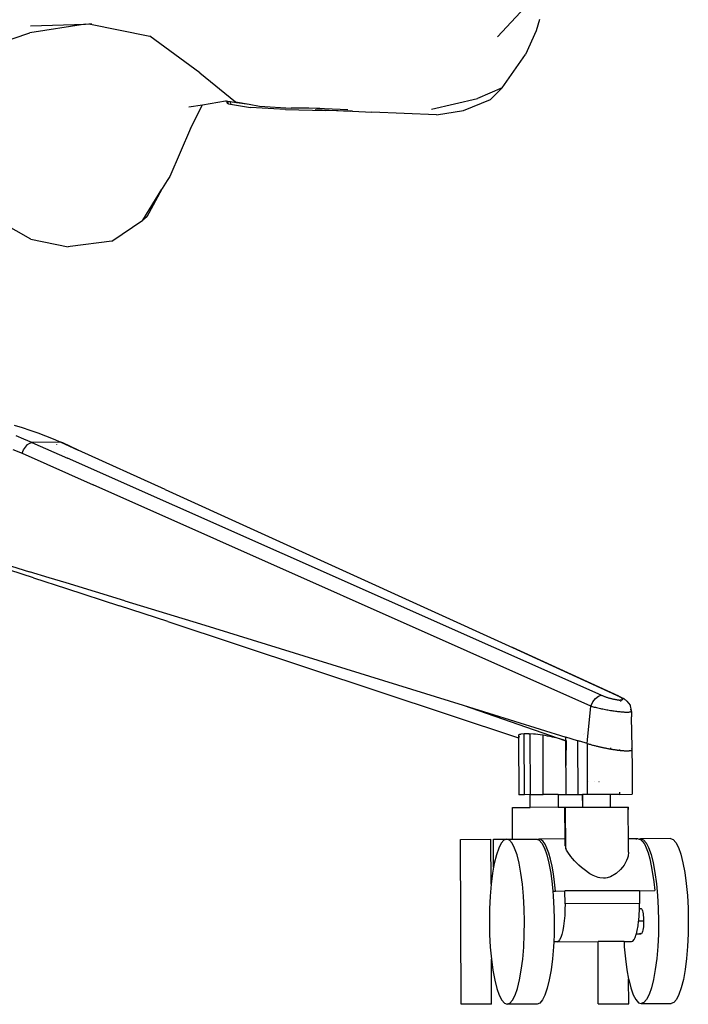
# Model space of a CAD drawing. Units: millimetres. Extents: x 1982 to 8006, y 390 to 4816.
# Drawn here: x 5320 to 5583, y 1110 to 1498 of the extents above; entities that cross this region are included whole.
import ezdxf

# ---------------------------------------------------------------- set-up
doc = ezdxf.new("R2010")
doc.units = ezdxf.units.MM

msp = doc.modelspace()

# ---------------------------------------------------------------- linework, layer by layer
for p, q in [((5525.77, 1510.52), (5508.08, 1491.47)), ((5524.69, 1498.28), (5523.34, 1493.83)), ((5345.88, 1496.49), (5324, 1493.08)), ((5324.23, 1495.82), (5345.88, 1496.49)), ((5345.88, 1496.49), (5347.21, 1496.53)), ((5347.21, 1496.53), (5348.36, 1496.56)), ((5347.21, 1496.53), (5371.29, 1491.68)), ((5523.34, 1493.83), (5519.1, 1484.46)), ((5305.25, 1486.71), (5324, 1493.08)), ((5390.97, 1477.28), (5371.29, 1491.68)), ((5509.93, 1471.33), (5519.1, 1484.46)), ((5390.97, 1477.28), (5404.97, 1465.84)), ((5509.93, 1471.33), (5500.22, 1467.21)), ((5509.93, 1471.33), (5505.3, 1466.71)), ((5482.19, 1462.99), (5500.22, 1467.21)), ((5494.67, 1462.4), (5505.3, 1466.71)), ((5386.56, 1463.8), (5391.94, 1464.71)), ((5387.3, 1455.32), (5391.94, 1464.71)), ((5391.94, 1464.71), (5401.07, 1466.25)), ((5401.07, 1466.25), (5401.39, 1466.2)), ((5401.39, 1466.2), (5401.66, 1465.27)), ((5401.39, 1466.2), (5401.92, 1466.12)), ((5401.66, 1465.27), (5402.25, 1465.03)), ((5402.25, 1465.03), (5401.92, 1466.12)), ((5401.92, 1466.12), (5402.78, 1466)), ((5402.25, 1465.03), (5410.9, 1463.62)), ((5402.78, 1466), (5403.14, 1465.23)), ((5402.78, 1466), (5402.83, 1465.99)), ((5403.14, 1465.23), (5402.83, 1465.99)), ((5402.83, 1465.99), (5405.32, 1465.61)), ((5404.97, 1465.84), (5410.31, 1464.91)), ((5405.32, 1465.61), (5406.4, 1465.46)), ((5407.07, 1465.25), (5406.4, 1465.46)), ((5406.4, 1465.46), (5410.31, 1464.91)), ((5407.1, 1465.24), (5407.07, 1465.25)), ((5410.31, 1464.91), (5414.44, 1464.19)), ((5424.71, 1462.87), (5410.9, 1463.62)), ((5414.44, 1464.19), (5426.83, 1463.4)), ((5424.71, 1462.87), (5440.54, 1462.44)), ((5433.82, 1463.28), (5426.83, 1463.4)), ((5449.22, 1462.66), (5433.82, 1463.28)), ((5438.15, 1463.2), (5433.82, 1463.28)), ((5436.27, 1462.79), (5450.25, 1462.13)), ((5450.25, 1462.13), (5440.54, 1462.44)), ((5450.99, 1462.11), (5450.25, 1462.13)), ((5450.99, 1462.11), (5458.63, 1461.76)), ((5484.11, 1460.69), (5458.63, 1461.76)), ((5484.11, 1460.69), (5494.67, 1462.4)), ((5387.3, 1455.32), (5379.05, 1436.39)), ((5379.05, 1436.39), (5378.11, 1434.9)), ((5376.14, 1431.7), (5375.97, 1431.4)), ((5378.11, 1434.9), (5376.14, 1431.7)), ((5368.43, 1419.15), (5375.97, 1431.4)), ((5375.97, 1431.4), (5370, 1420.59)), ((5370, 1420.59), (5368.43, 1419.15)), ((5324.43, 1411.74), (5312.87, 1418.31)), ((5356.29, 1410.88), (5368.43, 1419.15)), ((5324.43, 1411.74), (5339.08, 1408.77)), ((5339.92, 1408.84), (5339.08, 1408.77)), ((5356.29, 1410.88), (5339.92, 1408.84)), ((5317.87, 1338.42), (5320.98, 1337.5)), ((5320.98, 1337.5), (5324.06, 1336.51)), ((5324.06, 1336.51), (5327.14, 1335.43)), ((5327.14, 1335.43), (5330.19, 1334.27)), ((5321.68, 1332.99), (5318.56, 1334.23)), ((5324.78, 1331.68), (5321.68, 1332.99)), ((5322.24, 1329.84), (5323.08, 1330.78)), ((5323.08, 1330.78), (5323.95, 1331.41)), ((5323.95, 1331.41), (5324.78, 1331.68)), ((5336.25, 1331.72), (5324.78, 1331.68)), ((5324.78, 1331.68), (5338.82, 1325.5)), ((5330.19, 1334.27), (5333.23, 1333.03)), ((5333.23, 1333.03), (5336.25, 1331.72)), ((5334.48, 1330.77), (5334.5, 1330.72)), ((5336.25, 1331.72), (5343.08, 1328.63)), ((5336.96, 1331.45), (5336.25, 1331.72)), ((5343.08, 1328.63), (5336.96, 1331.45)), ((5317.31, 1328.9), (5320.92, 1327.37)), ((5320.92, 1327.37), (5321.5, 1328.67)), ((5320.92, 1327.37), (5348.94, 1314.98)), ((5321.5, 1328.67), (5322.24, 1329.84)), ((5337.69, 1328.08), (5337.69, 1328.12)), ((5377.25, 1313.12), (5343.08, 1328.63)), ((5548.88, 1232.04), (5338.82, 1325.5)), ((5544.89, 1227.73), (5348.94, 1314.98)), ((5377.25, 1313.12), (5514, 1250.79)), ((5325.48, 1278.33), (5297.55, 1287.18)), ((5316.76, 1282.83), (5323.85, 1280.71)), ((5331.66, 1278.36), (5323.85, 1280.71)), ((5325.48, 1278.33), (5338.37, 1274.15)), ((5338.27, 1276.35), (5331.66, 1278.36)), ((5361.38, 1269.3), (5338.27, 1276.35)), ((5338.37, 1274.15), (5359.25, 1267.32)), ((5361.38, 1269.3), (5391.15, 1260.14)), ((5378.29, 1261.05), (5359.25, 1267.32)), ((5378.29, 1261.05), (5516.42, 1215.3)), ((5391.15, 1260.14), (5494.61, 1228.09)), ((5514, 1250.79), (5555.02, 1232.07)), ((5555.93, 1231.73), (5514, 1250.79)), ((5545.67, 1229.39), (5546.7, 1230.78)), ((5546.7, 1230.78), (5547.82, 1231.7)), ((5547.82, 1231.7), (5548.88, 1232.04)), ((5549.11, 1231.95), (5548.88, 1232.04)), ((5549.34, 1231.85), (5549.11, 1231.95)), ((5549.57, 1231.75), (5549.34, 1231.85)), ((5549.81, 1231.66), (5549.57, 1231.75)), ((5550.05, 1231.56), (5549.81, 1231.66)), ((5550.3, 1231.47), (5550.05, 1231.56)), ((5550.55, 1231.38), (5550.3, 1231.47)), ((5550.81, 1231.29), (5550.55, 1231.38)), ((5551.07, 1231.2), (5550.81, 1231.29)), ((5551.33, 1231.11), (5551.07, 1231.2)), ((5551.59, 1231.03), (5551.33, 1231.11)), ((5551.85, 1230.95), (5551.59, 1231.03)), ((5552.11, 1230.87), (5551.85, 1230.95)), ((5552.38, 1230.79), (5552.11, 1230.87)), ((5552.64, 1230.72), (5552.38, 1230.79)), ((5552.91, 1230.65), (5552.64, 1230.72)), ((5553.16, 1230.58), (5552.91, 1230.65)), ((5553.42, 1230.52), (5553.16, 1230.58)), ((5553.67, 1230.46), (5553.42, 1230.52)), ((5553.92, 1230.4), (5553.67, 1230.46)), ((5554.17, 1230.35), (5553.92, 1230.4)), ((5554.41, 1230.3), (5554.17, 1230.35)), ((5554.64, 1230.26), (5554.41, 1230.3)), ((5554.87, 1230.22), (5554.64, 1230.26)), ((5555.09, 1230.18), (5554.87, 1230.22)), ((5555.02, 1232.07), (5555.24, 1231.97)), ((5555.3, 1230.15), (5555.09, 1230.18)), ((5555.24, 1231.97), (5555.44, 1231.87)), ((5555.5, 1230.13), (5555.3, 1230.15)), ((5555.44, 1231.87), (5555.63, 1231.77)), ((5555.7, 1230.11), (5555.5, 1230.13)), ((5555.63, 1231.77), (5555.82, 1231.68)), ((5555.93, 1231.73), (5555.63, 1231.77)), ((5555.89, 1230.09), (5555.7, 1230.11)), ((5555.82, 1231.68), (5556, 1231.58)), ((5556.07, 1230.08), (5555.89, 1230.09)), ((5555.93, 1231.73), (5556.5, 1231.36)), ((5556, 1231.58), (5556.05, 1231.55)), ((5556.05, 1231.55), (5556.03, 1231.58)), ((5556.05, 1231.55), (5556.16, 1231.49)), ((5556.07, 1230.08), (5556.24, 1230.07)), ((5556.16, 1231.49), (5556.32, 1231.4)), ((5556.24, 1230.07), (5556.39, 1230.07)), ((5556.32, 1231.4), (5556.47, 1231.31)), ((5556.32, 1231.4), (5556.5, 1231.36)), ((5556.54, 1230.07), (5556.39, 1230.07)), ((5556.47, 1231.31), (5556.6, 1231.22)), ((5556.47, 1231.31), (5556.88, 1231.18)), ((5556.5, 1231.36), (5556.53, 1231.34)), ((5556.67, 1230.08), (5556.54, 1230.07)), ((5556.6, 1231.22), (5556.73, 1231.13)), ((5556.64, 1229.91), (5556.63, 1230.01)), ((5556.66, 1229.79), (5556.65, 1229.88)), ((5556.8, 1230.09), (5556.67, 1230.08)), ((5556.73, 1231.13), (5556.85, 1231.05)), ((5556.91, 1230.11), (5556.8, 1230.09)), ((5556.85, 1231.05), (5556.95, 1230.96)), ((5556.88, 1231.18), (5557.21, 1231.01)), ((5556.91, 1230.11), (5557.01, 1230.13)), ((5556.95, 1230.96), (5557.04, 1230.88)), ((5557.01, 1230.13), (5557.09, 1230.16)), ((5557.04, 1230.88), (5557.12, 1230.81)), ((5557.16, 1230.19), (5557.09, 1230.16)), ((5557.12, 1230.81), (5557.19, 1230.73)), ((5557.23, 1230.23), (5557.16, 1230.19)), ((5557.19, 1230.73), (5557.24, 1230.66)), ((5557.21, 1231.01), (5557.52, 1230.86)), ((5557.27, 1230.27), (5557.23, 1230.23)), ((5557.24, 1230.66), (5557.29, 1230.59)), ((5557.31, 1230.31), (5557.27, 1230.27)), ((5557.29, 1230.59), (5557.32, 1230.53)), ((5557.33, 1230.36), (5557.31, 1230.31)), ((5557.32, 1230.53), (5557.33, 1230.47)), ((5557.33, 1230.47), (5557.34, 1230.41)), ((5557.34, 1230.41), (5557.33, 1230.36)), ((5557.52, 1230.86), (5557.8, 1230.7)), ((5557.8, 1230.7), (5558.06, 1230.55)), ((5558.06, 1230.55), (5558.29, 1230.4)), ((5558.29, 1230.4), (5558.5, 1230.26)), ((5558.5, 1230.26), (5558.67, 1230.12)), ((5558.67, 1230.12), (5558.82, 1229.99)), ((5558.82, 1229.99), (5558.94, 1229.87)), ((5558.94, 1229.87), (5559.03, 1229.75)), ((5559.03, 1229.75), (5560.29, 1228.08)), ((5494.61, 1228.09), (5535.04, 1214.1)), ((5494.61, 1228.09), (5535.03, 1215.54)), ((5543.52, 1214.52), (5544.89, 1227.73)), ((5544.89, 1227.73), (5545.67, 1229.39)), ((5545, 1227.71), (5544.89, 1227.73)), ((5545.1, 1227.68), (5545, 1227.71)), ((5545.1, 1227.68), (5545.32, 1227.62)), ((5545.32, 1227.62), (5545.76, 1227.5)), ((5545.76, 1227.5), (5546.21, 1227.39)), ((5546.21, 1227.39), (5546.67, 1227.28)), ((5546.67, 1227.28), (5547.14, 1227.17)), ((5547.14, 1227.17), (5547.62, 1227.05)), ((5547.62, 1227.05), (5548.11, 1226.95)), ((5548.11, 1226.95), (5548.6, 1226.84)), ((5548.6, 1226.84), (5549.1, 1226.73)), ((5549.1, 1226.73), (5549.6, 1226.63)), ((5549.6, 1226.63), (5550.09, 1226.53)), ((5550.09, 1226.53), (5550.59, 1226.44)), ((5550.59, 1226.44), (5551.09, 1226.34)), ((5551.09, 1226.34), (5551.59, 1226.25)), ((5551.59, 1226.25), (5552.09, 1226.16)), ((5552.09, 1226.16), (5552.59, 1226.08)), ((5552.59, 1226.08), (5553.08, 1226)), ((5553.08, 1226), (5553.56, 1225.93)), ((5553.56, 1225.93), (5554.03, 1225.86)), ((5554.03, 1225.86), (5554.5, 1225.79)), ((5556.68, 1229.63), (5556.67, 1229.72)), ((5560.29, 1228.08), (5560.37, 1227.97)), ((5560.37, 1227.97), (5560.4, 1227.87)), ((5560.4, 1227.87), (5560.78, 1226.01)), ((5560.45, 1226.28), (5560.4, 1226.31)), ((5560.49, 1226.25), (5560.45, 1226.28)), ((5560.82, 1225.95), (5560.78, 1226.01)), ((5560.85, 1225.88), (5560.82, 1225.95)), ((5560.86, 1225.81), (5560.85, 1225.88)), ((5554.5, 1225.79), (5554.96, 1225.73)), ((5554.96, 1225.73), (5555.41, 1225.68)), ((5555.41, 1225.68), (5555.85, 1225.62)), ((5555.85, 1225.62), (5556.27, 1225.58)), ((5556.27, 1225.58), (5556.68, 1225.54)), ((5556.41, 1224.45), (5556.41, 1224.41)), ((5556.68, 1225.54), (5557.07, 1225.5)), ((5557.07, 1225.5), (5557.45, 1225.47)), ((5557.45, 1225.47), (5557.82, 1225.45)), ((5557.82, 1225.45), (5558.17, 1225.43)), ((5558.17, 1225.43), (5558.5, 1225.42)), ((5558.5, 1225.42), (5558.81, 1225.41)), ((5558.81, 1225.41), (5559.1, 1225.41)), ((5559.1, 1225.41), (5559.37, 1225.41)), ((5559.37, 1225.41), (5559.62, 1225.42)), ((5559.62, 1225.42), (5559.85, 1225.43)), ((5559.85, 1225.43), (5560.05, 1225.45)), ((5560.05, 1225.45), (5560.24, 1225.48)), ((5560.24, 1225.48), (5560.4, 1225.51)), ((5560.4, 1225.51), (5560.53, 1225.55)), ((5560.53, 1225.55), (5560.65, 1225.59)), ((5560.65, 1225.59), (5560.73, 1225.64)), ((5560.73, 1225.64), (5560.8, 1225.69)), ((5560.8, 1225.69), (5560.84, 1225.75)), ((5560.8, 1225.69), (5560.88, 1223.58)), ((5560.84, 1225.75), (5560.86, 1225.81)), ((5561.09, 1211.29), (5560.88, 1223.58)), ((5516.54, 1216.44), (5516.42, 1216.29)), ((5516.42, 1216.29), (5516.49, 1215.93)), ((5516.42, 1216.29), (5516.42, 1215.3)), ((5516.75, 1215.19), (5516.42, 1215.3)), ((5516.42, 1215.3), (5516.49, 1192.86)), ((5516.49, 1215.93), (5516.77, 1215.66)), ((5516.76, 1216.56), (5516.54, 1216.44)), ((5516.86, 1216.59), (5516.76, 1216.56)), ((5516.86, 1216.59), (5517.07, 1216.66)), ((5517.07, 1216.66), (5517.35, 1216.71)), ((5517.49, 1216.73), (5517.35, 1216.71)), ((5518.6, 1216.8), (5517.49, 1216.73)), ((5519.52, 1216.8), (5518.6, 1216.8)), ((5518.68, 1192.86), (5518.6, 1216.8)), ((5520.43, 1216.81), (5519.52, 1216.8)), ((5520.43, 1216.81), (5520.89, 1216.81)), ((5522.32, 1216.75), (5520.89, 1216.81)), ((5520.89, 1216.81), (5520.98, 1192.87)), ((5523.13, 1216.68), (5522.32, 1216.75)), ((5524, 1216.59), (5523.13, 1216.68)), ((5525.86, 1216.32), (5524, 1216.59)), ((5526.06, 1216.29), (5525.86, 1216.32)), ((5526.84, 1216.16), (5526.06, 1216.29)), ((5526.1, 1212.27), (5526.06, 1216.29)), ((5527.82, 1215.97), (5526.84, 1216.16)), ((5528.82, 1215.77), (5527.82, 1215.97)), ((5529.81, 1215.55), (5528.82, 1215.77)), ((5531.72, 1215.08), (5529.81, 1215.55)), ((5531.72, 1215.08), (5531.75, 1215.07)), ((5533.55, 1214.57), (5531.75, 1215.07)), ((5535.04, 1214.1), (5533.55, 1214.57)), ((5534.86, 1214.25), (5534.98, 1214.21)), ((5534.98, 1214.21), (5535.04, 1214.19)), ((5535.04, 1214.19), (5535.03, 1215.54)), ((5539.59, 1214.13), (5535.03, 1215.54)), ((5539.44, 1214.27), (5539.57, 1214.23)), ((5539.59, 1214.13), (5539.57, 1214.23)), ((5539.57, 1214.23), (5539.7, 1214.19)), ((5541.84, 1216.6), (5541.8, 1216.61)), ((5542.27, 1217.07), (5542.27, 1217.11)), ((5543.37, 1213.05), (5543.53, 1214.4)), ((5543.53, 1214.4), (5543.52, 1214.52)), ((5526.1, 1212.27), (5525.91, 1212.32)), ((5526.13, 1197.89), (5526.1, 1212.27)), ((5535.04, 1214.19), (5535.1, 1214.17)), ((5535.04, 1214.13), (5535.04, 1214.19)), ((5535.04, 1214.1), (5535.04, 1214.13)), ((5535.11, 1214.08), (5535.04, 1214.13)), ((5535.04, 1214.1), (5535.11, 1214.08)), ((5535.11, 1192.92), (5535.04, 1214.1)), ((5535.1, 1214.17), (5535.16, 1214.13)), ((5535.16, 1214.05), (5535.11, 1214.08)), ((5535.16, 1214.13), (5535.28, 1214.09)), ((5535.16, 1214.05), (5535.16, 1214.13)), ((5535.16, 1214.05), (5535.18, 1210.44)), ((5535.24, 1210.44), (5535.18, 1210.44)), ((5535.2, 1204.36), (5535.18, 1210.44)), ((5539.59, 1214.13), (5539.7, 1214.09)), ((5539.7, 1214.19), (5539.76, 1214.15)), ((5539.76, 1214.07), (5539.7, 1214.09)), ((5539.76, 1214.15), (5540.48, 1213.95)), ((5539.76, 1214.07), (5539.76, 1214.15)), ((5539.84, 1192.94), (5539.76, 1214.07)), ((5543.37, 1213.05), (5540.48, 1213.95)), ((5543.37, 1213.05), (5543.65, 1212.96)), ((5543.37, 1213.05), (5543.43, 1192.95)), ((5543.65, 1212.96), (5543.95, 1212.87)), ((5543.95, 1212.87), (5544.25, 1212.78)), ((5544.25, 1212.78), (5544.55, 1212.7)), ((5544.55, 1212.7), (5544.86, 1212.61)), ((5544.86, 1212.61), (5545.17, 1212.52)), ((5545.17, 1212.52), (5545.49, 1212.43)), ((5545.49, 1212.43), (5545.81, 1212.35)), ((5545.81, 1212.35), (5546.13, 1212.26)), ((5546.13, 1212.26), (5546.46, 1212.18)), ((5546.46, 1212.18), (5546.79, 1212.09)), ((5546.79, 1212.09), (5547.13, 1212.01)), ((5547.13, 1212.01), (5547.47, 1211.93)), ((5547.47, 1211.93), (5547.74, 1211.86)), ((5547.74, 1211.86), (5548.02, 1211.8)), ((5548.02, 1211.8), (5548.29, 1211.73)), ((5548.29, 1211.73), (5548.57, 1211.67)), ((5548.57, 1211.67), (5548.85, 1211.61)), ((5548.85, 1211.61), (5549.13, 1211.55)), ((5549.13, 1211.55), (5549.4, 1211.49)), ((5549.4, 1211.49), (5549.68, 1211.43)), ((5549.68, 1211.43), (5549.96, 1211.37)), ((5549.96, 1211.37), (5550.24, 1211.31)), ((5550.24, 1211.31), (5550.52, 1211.26)), ((5550.52, 1211.26), (5550.79, 1211.2)), ((5550.79, 1211.2), (5551.07, 1211.15)), ((5551.07, 1211.15), (5551.35, 1211.1)), ((5551.35, 1211.1), (5551.62, 1211.04)), ((5551.62, 1211.04), (5551.9, 1210.99)), ((5551.9, 1210.99), (5552.17, 1210.94)), ((5552.17, 1210.94), (5552.44, 1210.9)), ((5552.44, 1210.9), (5552.71, 1210.85)), ((5552.71, 1210.85), (5552.98, 1210.8)), ((5552.75, 1211.09), (5552.75, 1211.27)), ((5552.98, 1210.8), (5553.24, 1210.76)), ((5553.24, 1210.76), (5553.51, 1210.72)), ((5553.51, 1210.72), (5553.77, 1210.68)), ((5553.77, 1210.68), (5554.03, 1210.64)), ((5554.03, 1210.64), (5554.29, 1210.6)), ((5554.29, 1210.6), (5554.54, 1210.56)), ((5554.54, 1210.56), (5554.79, 1210.53)), ((5554.79, 1210.53), (5555.04, 1210.49)), ((5555.04, 1210.49), (5555.28, 1210.46)), ((5555.28, 1210.46), (5555.52, 1210.43)), ((5555.52, 1210.43), (5555.76, 1210.4)), ((5555.76, 1210.4), (5556, 1210.38)), ((5556, 1210.38), (5556.23, 1210.35)), ((5556.23, 1210.53), (5556.23, 1210.72)), ((5556.23, 1210.47), (5556.23, 1210.5)), ((5556.23, 1210.39), (5556.23, 1210.43)), ((5556.23, 1210.35), (5556.46, 1210.33)), ((5556.46, 1210.33), (5556.68, 1210.3)), ((5560.68, 1210.32), (5560.75, 1210.34)), ((5560.75, 1210.34), (5560.82, 1210.36)), ((5560.85, 1211.08), (5560.8, 1211.12)), ((5560.82, 1210.36), (5560.88, 1210.39)), ((5560.91, 1211.02), (5560.85, 1211.08)), ((5560.88, 1210.39), (5560.93, 1210.42)), ((5560.96, 1210.97), (5560.91, 1211.02)), ((5560.93, 1210.42), (5560.98, 1210.45)), ((5561, 1210.92), (5560.96, 1210.97)), ((5560.98, 1210.45), (5561.02, 1210.48)), ((5560.98, 1210.45), (5561.14, 1203.92)), ((5561, 1210.92), (5561.09, 1211.29)), ((5561.04, 1210.88), (5561, 1210.92)), ((5561.02, 1210.48), (5561.05, 1210.51)), ((5561.06, 1210.83), (5561.04, 1210.88)), ((5561.05, 1210.51), (5561.08, 1210.55)), ((5561.09, 1210.77), (5561.06, 1210.83)), ((5561.08, 1210.55), (5561.09, 1210.58)), ((5561.1, 1210.74), (5561.09, 1210.77)), ((5561.09, 1210.58), (5561.11, 1210.62)), ((5561.11, 1210.7), (5561.1, 1210.74)), ((5561.11, 1210.66), (5561.11, 1210.7)), ((5561.11, 1210.62), (5561.11, 1210.66)), ((5556.68, 1210.3), (5556.9, 1210.28)), ((5556.9, 1210.28), (5557.11, 1210.26)), ((5557.11, 1210.26), (5557.32, 1210.24)), ((5557.32, 1210.24), (5557.53, 1210.23)), ((5557.53, 1210.23), (5557.73, 1210.21)), ((5557.73, 1210.21), (5557.93, 1210.2)), ((5557.93, 1210.2), (5558.12, 1210.19)), ((5558.12, 1210.19), (5558.31, 1210.18)), ((5558.31, 1210.18), (5558.49, 1210.18)), ((5558.49, 1210.18), (5558.66, 1210.17)), ((5558.66, 1210.17), (5558.83, 1210.17)), ((5558.83, 1210.17), (5559, 1210.16)), ((5559, 1210.16), (5559.16, 1210.16)), ((5559.16, 1210.16), (5559.31, 1210.17)), ((5559.31, 1210.17), (5559.46, 1210.17)), ((5559.46, 1210.17), (5559.6, 1210.17)), ((5559.6, 1210.17), (5559.74, 1210.18)), ((5559.74, 1210.18), (5559.87, 1210.19)), ((5559.87, 1210.19), (5559.99, 1210.2)), ((5559.99, 1210.2), (5560.11, 1210.21)), ((5560.11, 1210.21), (5560.22, 1210.22)), ((5560.22, 1210.22), (5560.32, 1210.24)), ((5560.32, 1210.24), (5560.42, 1210.25)), ((5560.42, 1210.25), (5560.52, 1210.27)), ((5560.52, 1210.27), (5560.6, 1210.29)), ((5560.6, 1210.29), (5560.68, 1210.32)), ((5561.14, 1203.92), (5561.18, 1193.01)), ((5526.13, 1197.89), (5526.09, 1197.89)), ((5526.15, 1192.89), (5526.13, 1197.89)), ((5543.83, 1197.95), (5543.77, 1197.95)), ((5546.32, 1197.96), (5546.28, 1197.96)), ((5548.09, 1197.97), (5548.03, 1197.97)), ((5518.68, 1192.86), (5516.49, 1192.86)), ((5520.98, 1192.87), (5518.68, 1192.86)), ((5520.98, 1192.87), (5526.15, 1192.89)), ((5521, 1187.87), (5520.98, 1192.87)), ((5531.98, 1192.91), (5526.15, 1192.89)), ((5531.98, 1192.91), (5535.11, 1192.92)), ((5531.98, 1192.91), (5532, 1187.91)), ((5535.11, 1192.92), (5539.84, 1192.94)), ((5539.84, 1192.94), (5541.63, 1192.94)), ((5541.74, 1192.95), (5541.63, 1192.94)), ((5541.66, 1187.94), (5541.63, 1192.94)), ((5541.76, 1187.95), (5541.74, 1192.95)), ((5543.43, 1192.95), (5541.74, 1192.95)), ((5552.49, 1192.98), (5543.43, 1192.95)), ((5552.49, 1192.98), (5552.51, 1187.98)), ((5552.49, 1192.98), (5552.6, 1192.98)), ((5556.29, 1193), (5552.6, 1192.98)), ((5552.61, 1187.98), (5552.6, 1192.98)), ((5556.29, 1193), (5556.29, 1193.79)), ((5556.29, 1193), (5561.13, 1193.01)), ((5514, 1187.85), (5521, 1187.87)), ((5514.04, 1175.35), (5514, 1187.85)), ((5532, 1187.91), (5521, 1187.87)), ((5532, 1187.91), (5534.66, 1187.92)), ((5534.69, 1175.42), (5534.66, 1187.92)), ((5534.66, 1187.92), (5534.92, 1187.92)), ((5534.92, 1187.92), (5541.66, 1187.94)), ((5534.98, 1171.65), (5534.92, 1187.92)), ((5541.76, 1187.95), (5541.66, 1187.94)), ((5541.76, 1187.95), (5552.51, 1187.98)), ((5552.61, 1187.98), (5552.51, 1187.98)), ((5552.61, 1187.98), (5559.57, 1188.01)), ((5559.57, 1188.01), (5559.62, 1188.01)), ((5559.59, 1185.91), (5559.57, 1188.01)), ((5559.59, 1185.91), (5559.62, 1188.01)), ((5559.66, 1175.51), (5559.59, 1185.91)), ((5534.69, 1175.42), (5524.4, 1175.38)), ((5534.74, 1175.42), (5534.69, 1175.42)), ((5534.7, 1172.73), (5534.69, 1175.42)), ((5563.49, 1175.52), (5559.66, 1175.51)), ((5559.7, 1170.28), (5559.66, 1175.51)), ((5563.49, 1175.52), (5564.04, 1175.37)), ((5564.46, 1175.53), (5564.04, 1175.37)), ((5576.19, 1175.57), (5564.46, 1175.53)), ((5564.46, 1175.53), (5565.55, 1175.13)), ((5576.19, 1175.57), (5577.27, 1175.17)), ((5493.54, 1175.27), (5505.54, 1175.32)), ((5493.78, 1110.27), (5493.54, 1175.27)), ((5505.61, 1157.62), (5505.54, 1175.32)), ((5506.54, 1175.32), (5511.7, 1175.34)), ((5506.58, 1164.34), (5506.54, 1175.32)), ((5508.57, 1171.78), (5507.66, 1169.12)), ((5509.57, 1173.74), (5508.57, 1171.78)), ((5510.62, 1174.93), (5509.57, 1173.74)), ((5511.7, 1175.34), (5510.62, 1174.93)), ((5511.7, 1175.34), (5514.04, 1175.35)), ((5512.78, 1174.94), (5511.7, 1175.34)), ((5513.84, 1173.76), (5512.78, 1174.94)), ((5514.85, 1171.81), (5513.84, 1173.76)), ((5514.04, 1175.35), (5523.43, 1175.38)), ((5515.79, 1169.15), (5514.85, 1171.81)), ((5523.43, 1175.38), (5523.85, 1175.23)), ((5524.4, 1175.38), (5523.85, 1175.23)), ((5523.85, 1175.23), (5524.51, 1174.98)), ((5525.23, 1175.16), (5524.4, 1175.38)), ((5524.51, 1174.98), (5525.57, 1173.8)), ((5526.04, 1174.47), (5525.23, 1175.16)), ((5525.57, 1173.8), (5526.58, 1171.85)), ((5526.83, 1173.33), (5526.04, 1174.47)), ((5526.58, 1171.85), (5527.51, 1169.19)), ((5527.59, 1171.77), (5526.83, 1173.33)), ((5528.31, 1169.79), (5527.59, 1171.77)), ((5534.7, 1172.73), (5534.98, 1171.65)), ((5535.31, 1170.94), (5534.98, 1171.65)), ((5562.58, 1175.21), (5562.66, 1175.29)), ((5562.66, 1175.29), (5562.73, 1175.31)), ((5563.85, 1175.3), (5563.78, 1175.27)), ((5564.04, 1175.37), (5564.31, 1175.29)), ((5564.31, 1175.29), (5565.12, 1174.61)), ((5565.12, 1174.61), (5565.92, 1173.47)), ((5565.55, 1175.13), (5566.61, 1173.94)), ((5565.92, 1173.47), (5566.68, 1171.91)), ((5566.61, 1173.94), (5567.62, 1171.99)), ((5566.68, 1171.91), (5567.39, 1169.93)), ((5567.62, 1171.99), (5568.55, 1169.33)), ((5577.27, 1175.17), (5578.33, 1173.98)), ((5578.33, 1173.98), (5579.34, 1172.04)), ((5579.34, 1172.04), (5580.28, 1169.38)), ((5507.66, 1169.12), (5506.84, 1165.8)), ((5516.63, 1165.84), (5515.79, 1169.15)), ((5527.51, 1169.19), (5528.35, 1165.88)), ((5528.97, 1167.43), (5528.31, 1169.79)), ((5535.76, 1170.19), (5535.31, 1170.94)), ((5536.93, 1168.57), (5535.76, 1170.19)), ((5537.64, 1167.71), (5536.93, 1168.57)), ((5538.42, 1166.84), (5537.64, 1167.71)), ((5559.26, 1167.8), (5558.91, 1166.92)), ((5559.51, 1168.66), (5559.26, 1167.8)), ((5559.7, 1170.28), (5559.51, 1168.66)), ((5567.39, 1169.93), (5568.05, 1167.57)), ((5568.55, 1169.33), (5569.39, 1166.02)), ((5580.28, 1169.38), (5581.11, 1166.07)), ((5506.58, 1164.34), (5506.15, 1161.92)), ((5506.84, 1165.8), (5506.58, 1164.34)), ((5517.34, 1161.96), (5516.63, 1165.84)), ((5528.35, 1165.88), (5529.07, 1162)), ((5529.57, 1164.72), (5528.97, 1167.43)), ((5530.09, 1161.7), (5529.57, 1164.72)), ((5540.17, 1165.08), (5538.42, 1166.84)), ((5541.15, 1164.2), (5540.17, 1165.08)), ((5542.19, 1163.33), (5541.15, 1164.2)), ((5557.28, 1164.25), (5556.56, 1163.38)), ((5557.92, 1165.14), (5557.28, 1164.25)), ((5558.91, 1166.92), (5557.92, 1165.14)), ((5568.05, 1167.57), (5568.65, 1164.86)), ((5568.65, 1164.86), (5569.18, 1161.84)), ((5569.39, 1166.02), (5570.11, 1162.15)), ((5581.11, 1166.07), (5581.83, 1162.19)), ((5506.15, 1161.92), (5505.61, 1157.62)), ((5517.93, 1157.61), (5517.34, 1161.96)), ((5529.07, 1162), (5529.65, 1157.66)), ((5530.54, 1158.41), (5530.09, 1161.7)), ((5544.47, 1161.73), (5542.19, 1163.33)), ((5545.73, 1161.04), (5544.47, 1161.73)), ((5547.06, 1160.48), (5545.73, 1161.04)), ((5547.75, 1160.26), (5547.06, 1160.48)), ((5548.46, 1160.1), (5547.75, 1160.26)), ((5549.88, 1159.97), (5548.46, 1160.1)), ((5550.59, 1160), (5549.88, 1159.97)), ((5551.28, 1160.11), (5550.59, 1160)), ((5552.58, 1160.49), (5551.28, 1160.11)), ((5554.8, 1161.76), (5552.58, 1160.49)), ((5556.56, 1163.38), (5554.8, 1161.76)), ((5569.18, 1161.84), (5569.62, 1158.55)), ((5570.11, 1162.15), (5570.69, 1157.8)), ((5581.83, 1162.19), (5582.41, 1157.84)), ((5505.6, 1157.57), (5505.2, 1152.86)), ((5505.61, 1157.62), (5505.6, 1157.57)), ((5518.36, 1152.9), (5517.93, 1157.61)), ((5529.65, 1157.66), (5529.9, 1154.9)), ((5530.9, 1154.91), (5530.54, 1158.41)), ((5569.62, 1158.55), (5569.99, 1155.05)), ((5570.69, 1157.8), (5571.12, 1153.09)), ((5582.41, 1157.84), (5582.85, 1153.13)), ((5505.2, 1152.86), (5504.97, 1147.9)), ((5518.63, 1147.95), (5518.36, 1152.9)), ((5529.9, 1154.9), (5530.9, 1154.91)), ((5529.9, 1154.9), (5530.08, 1152.95)), ((5530.08, 1152.95), (5530.35, 1147.99)), ((5530.9, 1154.91), (5534.68, 1154.92)), ((5563.99, 1155.02), (5534.68, 1154.92)), ((5534.7, 1149.92), (5534.68, 1154.92)), ((5563.99, 1155.02), (5569.99, 1155.05)), ((5563.99, 1155.02), (5564.01, 1150.02)), ((5571.12, 1153.09), (5571.39, 1148.13)), ((5582.85, 1153.13), (5583.12, 1148.18)), ((5534.7, 1149.92), (5534.67, 1147.57)), ((5564.01, 1150.02), (5534.7, 1149.92)), ((5563.99, 1148.02), (5564.01, 1150.02)), ((5504.97, 1147.9), (5504.9, 1142.81)), ((5518.73, 1142.86), (5518.63, 1147.95)), ((5530.35, 1147.99), (5530.44, 1144)), ((5534.56, 1145.28), (5534.38, 1143.11)), ((5534.67, 1147.57), (5534.56, 1145.28)), ((5563.69, 1143.21), (5563.87, 1145.39)), ((5563.87, 1145.39), (5563.98, 1147.68)), ((5563.98, 1147.68), (5563.99, 1148.02)), ((5563.99, 1148.02), (5564.56, 1148.03)), ((5564.23, 1147.78), (5564.4, 1147.96)), ((5564.4, 1147.96), (5564.56, 1148.03)), ((5564.56, 1148.03), (5564.73, 1147.97)), ((5564.73, 1147.97), (5564.89, 1147.78)), ((5564.89, 1147.78), (5565.05, 1147.48)), ((5565.05, 1147.48), (5565.19, 1147.07)), ((5565.19, 1147.07), (5565.32, 1146.56)), ((5565.32, 1146.56), (5565.43, 1145.97)), ((5565.43, 1145.97), (5565.52, 1145.3)), ((5565.52, 1145.3), (5565.59, 1144.57)), ((5565.59, 1144.57), (5565.63, 1143.81)), ((5571.39, 1148.13), (5571.5, 1143.05)), ((5583.12, 1148.18), (5583.22, 1143.09)), ((5504.9, 1142.81), (5505, 1137.73)), ((5518.67, 1137.78), (5518.73, 1142.86)), ((5530.44, 1141.81), (5530.39, 1137.82)), ((5530.44, 1144), (5530.45, 1143.69)), ((5530.46, 1142.12), (5530.44, 1141.81)), ((5530.45, 1143.69), (5530.46, 1142.9)), ((5530.46, 1142.9), (5530.46, 1142.12)), ((5534.12, 1141.1), (5533.8, 1139.31)), ((5534.38, 1143.11), (5534.12, 1141.1)), ((5563.11, 1139.41), (5563.43, 1141.21)), ((5563.43, 1141.21), (5563.66, 1143.02)), ((5563.66, 1143.02), (5563.69, 1143.21)), ((5565.64, 1143.03), (5563.66, 1143.02)), ((5565.54, 1140.76), (5565.45, 1140.09)), ((5565.6, 1141.48), (5565.54, 1140.76)), ((5565.63, 1142.25), (5565.6, 1141.48)), ((5565.63, 1143.81), (5565.64, 1143.03)), ((5565.64, 1143.03), (5565.63, 1142.25)), ((5571.5, 1143.05), (5571.43, 1137.97)), ((5583.22, 1143.09), (5583.15, 1138.01)), ((5505, 1137.73), (5505.28, 1132.77)), ((5518.43, 1132.82), (5518.67, 1137.78)), ((5530.39, 1137.82), (5530.25, 1134.9)), ((5533.43, 1137.78), (5533, 1136.55)), ((5533.8, 1139.31), (5533.43, 1137.78)), ((5561.86, 1135.75), (5562.32, 1136.65)), ((5562.32, 1136.65), (5562.74, 1137.88)), ((5562.74, 1137.88), (5562.77, 1138.02)), ((5562.77, 1138.02), (5563.11, 1139.41)), ((5562.77, 1138.02), (5564.6, 1138.03)), ((5564.43, 1138.09), (5564.27, 1138.27)), ((5564.6, 1138.03), (5564.43, 1138.09)), ((5564.76, 1138.09), (5564.6, 1138.03)), ((5564.93, 1138.27), (5564.76, 1138.09)), ((5565.08, 1138.57), (5564.93, 1138.27)), ((5565.22, 1138.98), (5565.08, 1138.57)), ((5565.34, 1139.49), (5565.22, 1138.98)), ((5565.45, 1140.09), (5565.34, 1139.49)), ((5571.43, 1137.97), (5571.19, 1133.01)), ((5583.15, 1138.01), (5582.92, 1133.05)), ((5505.28, 1132.77), (5505.71, 1128.06)), ((5518.03, 1128.11), (5518.43, 1132.82)), ((5530.15, 1132.86), (5529.76, 1128.15)), ((5530.25, 1134.9), (5530.15, 1132.86)), ((5531.56, 1134.91), (5530.25, 1134.9)), ((5532.06, 1135.1), (5531.56, 1134.91)), ((5531.56, 1134.91), (5547.69, 1134.97)), ((5532.54, 1135.65), (5532.06, 1135.1)), ((5533, 1136.55), (5532.54, 1135.65)), ((5557.93, 1135), (5547.69, 1134.97)), ((5547.78, 1110.47), (5547.69, 1134.97)), ((5557.93, 1135), (5560.87, 1135.01)), ((5557.93, 1135), (5558.04, 1132.96)), ((5558.04, 1132.96), (5558.47, 1128.25)), ((5560.87, 1135.01), (5561.37, 1135.2)), ((5561.37, 1135.2), (5561.86, 1135.75)), ((5571.19, 1133.01), (5570.79, 1128.29)), ((5582.92, 1133.05), (5582.52, 1128.34)), ((5505.71, 1128.06), (5505.71, 1128.02)), ((5505.71, 1128.02), (5506.29, 1123.72)), ((5505.78, 1110.32), (5505.71, 1128.02)), ((5517.48, 1123.76), (5518.03, 1128.11)), ((5529.76, 1128.15), (5529.2, 1123.8)), ((5558.47, 1128.25), (5559.05, 1123.9)), ((5570.79, 1128.29), (5570.24, 1123.94)), ((5582.52, 1128.34), (5581.97, 1123.98)), ((5506.29, 1123.72), (5507.01, 1119.84)), ((5516.79, 1119.88), (5517.48, 1123.76)), ((5529.2, 1123.8), (5528.51, 1119.92)), ((5559.05, 1123.9), (5559.74, 1120.19)), ((5570.24, 1123.94), (5569.55, 1120.06)), ((5581.97, 1123.98), (5581.28, 1120.1)), ((5507.01, 1119.84), (5507.85, 1116.53)), ((5515.98, 1116.56), (5516.79, 1119.88)), ((5528.51, 1119.92), (5527.7, 1116.6)), ((5559.74, 1120.19), (5559.77, 1120.03)), ((5559.78, 1110.51), (5559.74, 1120.19)), ((5559.77, 1120.03), (5560.61, 1116.72)), ((5569.55, 1120.06), (5568.74, 1116.75)), ((5581.28, 1120.1), (5580.46, 1116.79)), ((5507.85, 1116.53), (5508.78, 1113.87)), ((5508.78, 1113.87), (5509.79, 1111.92)), ((5514.06, 1111.94), (5515.06, 1113.89)), ((5515.06, 1113.89), (5515.98, 1116.56)), ((5526.78, 1113.93), (5525.79, 1111.98)), ((5527.7, 1116.6), (5526.78, 1113.93)), ((5560.61, 1116.72), (5561.54, 1114.06)), ((5561.54, 1114.06), (5562.55, 1112.11)), ((5567.82, 1114.08), (5566.83, 1112.12)), ((5568.74, 1116.75), (5567.82, 1114.08)), ((5579.55, 1114.12), (5578.55, 1112.17)), ((5580.46, 1116.79), (5579.55, 1114.12)), ((5505.78, 1110.32), (5493.78, 1110.27)), ((5509.79, 1111.92), (5510.85, 1110.73)), ((5510.85, 1110.73), (5511.93, 1110.34)), ((5511.93, 1110.34), (5513.01, 1110.74)), ((5523.66, 1110.38), (5511.93, 1110.34)), ((5513.01, 1110.74), (5514.06, 1111.94)), ((5524.74, 1110.78), (5523.66, 1110.38)), ((5525.79, 1111.98), (5524.74, 1110.78)), ((5547.78, 1110.47), (5559.78, 1110.51)), ((5562.55, 1112.11), (5563.61, 1110.92)), ((5563.61, 1110.92), (5564.7, 1110.53)), ((5565.78, 1110.93), (5564.7, 1110.53)), ((5564.7, 1110.53), (5576.42, 1110.57)), ((5566.83, 1112.12), (5565.78, 1110.93)), ((5577.5, 1110.97), (5576.42, 1110.57)), ((5578.55, 1112.17), (5577.5, 1110.97))]:
    msp.add_line(p, q)

doc.saveas('drawing.dxf')
